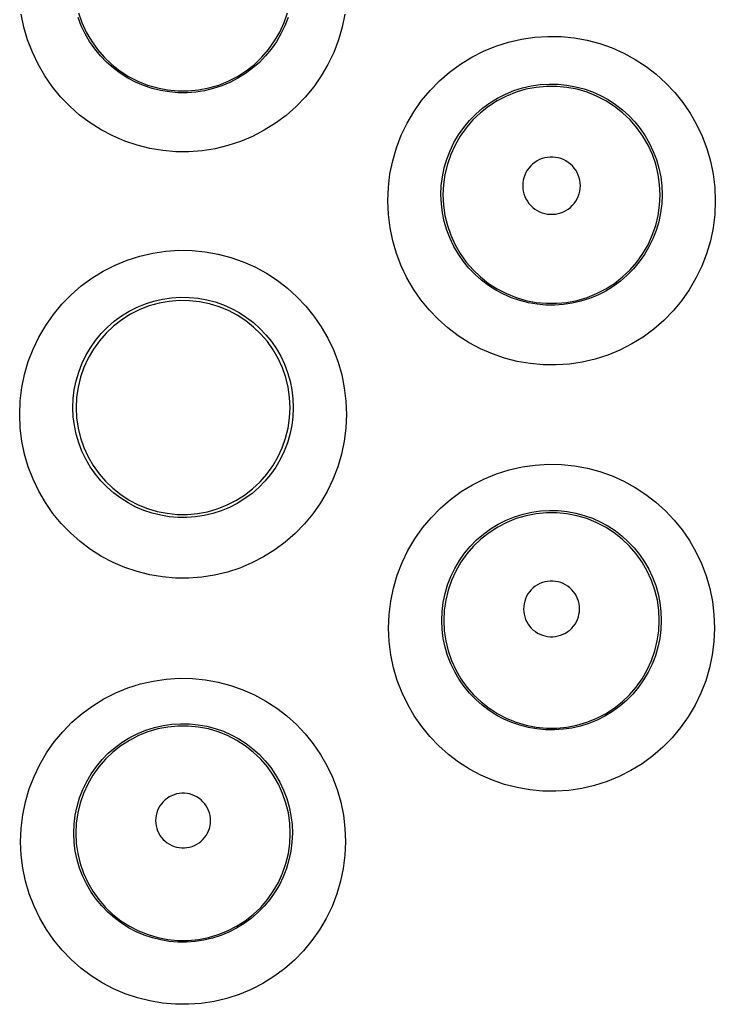
# Model space of a CAD drawing. Units: millimetres. Extents: x 60 to 213, y 55 to 129.
# Drawn here: x 96 to 99, y 77 to 80 of the extents above; entities that cross this region are included whole.
import ezdxf

# ---------------------------------------------------------------- set-up
doc = ezdxf.new("R2010")
doc.units = ezdxf.units.MM
doc.header["$LTSCALE"] = 16.335
doc.layers.get('0').update_dxf_attribs({"linetype": 'CONTINUOUS'})

msp = doc.modelspace()

# ---------------------------------------------------------------- linework, layer by layer
at = {"color": 253, "linetype": 'CONTINUOUS'}
for points in [[(97.1416, 80.3034), (97.1315, 80.2546), (97.1174, 80.2065), (97.0994, 80.1595), (97.0778, 80.1144), (97.0527, 80.0712), (97.024, 80.03), (96.9923, 79.9915), (96.9577, 79.9558), (96.9201, 79.9228), (96.8802, 79.8931), (96.8382, 79.8668), (96.7939, 79.8439), (96.7483, 79.8247), (96.7013, 79.8092), (96.653, 79.7976), (96.6042, 79.7898), (96.555, 79.7861), (96.5055, 79.7863), (96.4564, 79.7905), (96.408, 79.7985), (96.3601, 79.8105), (96.3135, 79.8261), (96.2684, 79.8455), (96.2247, 79.8684), (96.1832, 79.8947), (96.1439, 79.9243), (96.1067, 79.9571), (96.0724, 79.9927), (96.0411, 80.031), (96.0126, 80.072), (95.9876, 80.115), (95.9662, 80.1599), (95.9482, 80.2069), (95.9342, 80.2549), (95.9242, 80.3036)], [(96.9279, 80.2908), (96.9157, 80.2593), (96.9011, 80.2289), (96.8841, 80.1997), (96.8648, 80.1721), (96.8433, 80.1462), (96.8198, 80.1221), (96.7945, 80.1), (96.7675, 80.08), (96.7391, 80.0622), (96.7093, 80.0469), (96.6784, 80.0339), (96.6466, 80.0235), (96.6141, 80.0157), (96.5811, 80.0105), (96.5478, 80.008), (96.5144, 80.0081), (96.4813, 80.0109), (96.4485, 80.0164), (96.4162, 80.0244), (96.3847, 80.0349), (96.3542, 80.0479), (96.3248, 80.0633), (96.2967, 80.0811), (96.27, 80.101), (96.245, 80.123), (96.2218, 80.147), (96.2006, 80.1728), (96.1814, 80.2003), (96.1645, 80.2293), (96.1499, 80.2596), (96.1378, 80.2911)], [(97.3027, 79.6011), (97.3049, 79.6525), (97.311, 79.7028), (97.3211, 79.7521), (97.3354, 79.8006), (97.3536, 79.848), (97.3754, 79.8934), (97.4009, 79.9368), (97.43, 79.9783), (97.462, 80.0169), (97.4972, 80.0528), (97.5353, 80.0858), (97.5756, 80.1155), (97.6182, 80.1417), (97.6631, 80.1644), (97.7093, 80.1834), (97.7569, 80.1984), (97.8059, 80.2097), (97.8552, 80.2169), (97.9048, 80.22), (97.9547, 80.219), (98.004, 80.2142), (98.0524, 80.2054), (98.1001, 80.1927), (98.1462, 80.1764), (98.1906, 80.1566), (98.2335, 80.1332), (98.2741, 80.1067), (98.3125, 80.0772), (98.3486, 80.0445), (98.3818, 80.0093), (98.4123, 79.9715), (98.4399, 79.9312), (98.4641, 79.8888), (98.485, 79.8444), (98.5026, 79.798), (98.5164, 79.7504), (98.5262, 79.7019), (98.5322, 79.6521), (98.5344, 79.6011)], [(97.5027, 79.6239), (97.504, 79.6581), (97.5082, 79.692), (97.515, 79.7255), (97.5246, 79.7582), (97.5369, 79.79), (97.5516, 79.8206), (97.5689, 79.8499), (97.5884, 79.8777), (97.6101, 79.9038), (97.6339, 79.928), (97.6595, 79.9502), (97.6868, 79.9702), (97.7157, 79.9879), (97.7458, 80.0031), (97.7771, 80.0159), (97.8094, 80.0261), (97.8423, 80.0337), (97.8757, 80.0385), (97.9093, 80.0406), (97.9429, 80.04), (97.9763, 80.0367), (98.0091, 80.0307), (98.0411, 80.0222), (98.0724, 80.0112), (98.1025, 79.9978), (98.1313, 79.9821), (98.1588, 79.9643), (98.1848, 79.9443), (98.209, 79.9224), (98.2315, 79.8986), (98.2521, 79.8732), (98.2707, 79.8461), (98.2871, 79.8175), (98.3012, 79.7876), (98.313, 79.7564), (98.3223, 79.7243), (98.329, 79.6914), (98.3331, 79.6578), (98.3344, 79.6239)], [(98.0268, 79.6583), (98.0263, 79.6687), (98.0248, 79.6788), (98.0224, 79.6887), (98.0191, 79.6983), (98.0148, 79.7077), (98.0097, 79.7166), (98.0037, 79.7249), (97.9969, 79.7327), (97.9895, 79.7398), (97.9814, 79.7461), (97.9727, 79.7517), (97.9635, 79.7564), (97.954, 79.7602), (97.944, 79.7631), (97.9339, 79.7651), (97.9237, 79.766), (97.9133, 79.766), (97.9031, 79.7651), (97.893, 79.7631), (97.883, 79.7602), (97.8735, 79.7564), (97.8643, 79.7517), (97.8556, 79.7461), (97.8475, 79.7398), (97.8401, 79.7327), (97.8333, 79.7249), (97.8273, 79.7166), (97.8222, 79.7077), (97.8179, 79.6983), (97.8146, 79.6887), (97.8122, 79.6788), (97.8107, 79.6687), (97.8102, 79.6583)], [(97.8102, 79.6583), (97.8108, 79.6479), (97.8122, 79.6378), (97.8147, 79.628), (97.818, 79.6183), (97.8224, 79.609), (97.8275, 79.6001), (97.8335, 79.5918), (97.8403, 79.5841), (97.8477, 79.577), (97.8558, 79.5707), (97.8645, 79.5652), (97.8736, 79.5605), (97.8831, 79.5567), (97.8931, 79.5538), (97.9031, 79.5519), (97.9133, 79.5509), (97.9237, 79.5509), (97.9339, 79.5519), (97.944, 79.5538), (97.9539, 79.5567), (97.9634, 79.5605), (97.9725, 79.5652), (97.9812, 79.5707), (97.9893, 79.577), (97.9967, 79.5841), (98.0035, 79.5918), (98.0095, 79.6001), (98.0146, 79.609), (98.019, 79.6183), (98.0223, 79.628), (98.0248, 79.6378), (98.0262, 79.6479), (98.0268, 79.6583)], [(98.3344, 79.6239), (98.3329, 79.5899), (98.3287, 79.5562), (98.3217, 79.523), (98.312, 79.4905), (98.2998, 79.4589), (98.285, 79.4285), (98.2679, 79.3994), (98.2484, 79.3718), (98.2268, 79.3459), (98.2032, 79.3219), (98.1778, 79.2998), (98.1507, 79.28), (98.1221, 79.2624), (98.0922, 79.2471), (98.0612, 79.2344), (98.0293, 79.2242), (97.9967, 79.2166), (97.9637, 79.2116), (97.9304, 79.2093), (97.8971, 79.2097), (97.864, 79.2127), (97.8315, 79.2184), (97.7995, 79.2265), (97.7684, 79.2372), (97.7383, 79.2502), (97.7093, 79.2656), (97.6816, 79.2832), (97.6554, 79.303), (97.6308, 79.3247), (97.608, 79.3484), (97.587, 79.3739), (97.5681, 79.4011), (97.5514, 79.4298), (97.5369, 79.4598), (97.5248, 79.4911), (97.5153, 79.5234), (97.5084, 79.5564), (97.5042, 79.59), (97.5027, 79.6239)], [(98.5344, 79.6011), (98.5321, 79.5501), (98.5259, 79.5001), (98.5157, 79.4512), (98.5015, 79.403), (98.4833, 79.3558), (98.4616, 79.3106), (98.4362, 79.2674), (98.4073, 79.2262), (98.3754, 79.1877), (98.3405, 79.1521), (98.3026, 79.1191), (98.2626, 79.0896), (98.2203, 79.0635), (98.1759, 79.0407), (98.1301, 79.0218), (98.0829, 79.0066), (98.0343, 78.9952), (97.9855, 78.9878), (97.9363, 78.9845), (97.8867, 78.9851), (97.8378, 78.9895), (97.7896, 78.9979), (97.7421, 79.0101), (97.696, 79.0259), (97.6515, 79.0453), (97.6084, 79.0683), (97.5675, 79.0944), (97.5288, 79.1238), (97.4922, 79.1563), (97.4584, 79.1915), (97.4275, 79.2294), (97.3993, 79.2699), (97.3746, 79.3125), (97.3533, 79.3572), (97.3353, 79.4039), (97.3213, 79.4517), (97.3112, 79.5004), (97.3051, 79.5502), (97.3027, 79.6011)], [(95.9185, 78.7982), (95.9206, 78.8494), (95.9267, 78.8996), (95.9368, 78.9487), (95.951, 78.9971), (95.9691, 79.0443), (95.9908, 79.0896), (96.0162, 79.1329), (96.0451, 79.1742), (96.077, 79.2128), (96.112, 79.2485), (96.1499, 79.2815), (96.1901, 79.311), (96.2325, 79.3372), (96.2771, 79.3599), (96.323, 79.3789), (96.3704, 79.3939), (96.4191, 79.4052), (96.4681, 79.4125), (96.5175, 79.4157), (96.5673, 79.4149), (96.6164, 79.4102), (96.6647, 79.4015), (96.7124, 79.389), (96.7585, 79.3729), (96.803, 79.3531), (96.846, 79.3298), (96.8867, 79.3034), (96.9251, 79.2739), (96.9613, 79.2413), (96.9946, 79.2061), (97.0251, 79.1683), (97.0528, 79.1279), (97.0771, 79.0856), (97.098, 79.0412), (97.1156, 78.9948), (97.1293, 78.9473), (97.1391, 78.8988), (97.1451, 78.8491), (97.1473, 78.7982)], [(96.1185, 78.8239), (96.1198, 78.8579), (96.1239, 78.8917), (96.1308, 78.925), (96.1403, 78.9576), (96.1525, 78.9893), (96.1672, 79.0198), (96.1843, 79.049), (96.2037, 79.0767), (96.2253, 79.1027), (96.2489, 79.1268), (96.2744, 79.1489), (96.3015, 79.1688), (96.3302, 79.1864), (96.3602, 79.2017), (96.3912, 79.2144), (96.4233, 79.2246), (96.456, 79.2322), (96.4892, 79.2371), (96.5226, 79.2393), (96.5561, 79.2387), (96.5893, 79.2355), (96.622, 79.2297), (96.654, 79.2213), (96.6852, 79.2104), (96.7153, 79.1971), (96.7442, 79.1815), (96.7717, 79.1636), (96.7977, 79.1437), (96.822, 79.1219), (96.8445, 79.0981), (96.8652, 79.0727), (96.8837, 79.0456), (96.9001, 79.0171), (96.9143, 78.9872), (96.926, 78.9561), (96.9353, 78.924), (96.942, 78.8912), (96.946, 78.8577), (96.9473, 78.8239)], [(96.9473, 78.8239), (96.9458, 78.7901), (96.9416, 78.7566), (96.9347, 78.7236), (96.9251, 78.6913), (96.913, 78.66), (96.8983, 78.6297), (96.8813, 78.6008), (96.8621, 78.5733), (96.8407, 78.5476), (96.8173, 78.5237), (96.7921, 78.5018), (96.7652, 78.482), (96.7369, 78.4644), (96.7073, 78.4492), (96.6767, 78.4365), (96.6451, 78.4262), (96.6128, 78.4185), (96.5801, 78.4134), (96.5471, 78.411), (96.514, 78.4111), (96.4812, 78.414), (96.4487, 78.4194), (96.4168, 78.4273), (96.3856, 78.4378), (96.3554, 78.4506), (96.3263, 78.4659), (96.2985, 78.4834), (96.2721, 78.5031), (96.2473, 78.5249), (96.2242, 78.5486), (96.2031, 78.5742), (96.184, 78.6015), (96.1672, 78.6302), (96.1527, 78.6604), (96.1406, 78.6917), (96.1311, 78.7239), (96.1242, 78.7568), (96.12, 78.7902), (96.1185, 78.8239)], [(97.1473, 78.7982), (97.145, 78.7474), (97.1388, 78.6977), (97.1287, 78.649), (97.1146, 78.6011), (97.0965, 78.5541), (97.0749, 78.5092), (97.0498, 78.4662), (97.0211, 78.4252), (96.9895, 78.3869), (96.9549, 78.3513), (96.9173, 78.3185), (96.8776, 78.2891), (96.8357, 78.263), (96.7917, 78.2402), (96.7462, 78.2212), (96.6995, 78.206), (96.6514, 78.1945), (96.6029, 78.1869), (96.554, 78.1832), (96.5048, 78.1835), (96.4561, 78.1877), (96.408, 78.1957), (96.3605, 78.2076), (96.3144, 78.2232), (96.2696, 78.2423), (96.2263, 78.2651), (96.1851, 78.2911), (96.146, 78.3205), (96.109, 78.3531), (96.0749, 78.3884), (96.0437, 78.4264), (96.0153, 78.4672), (95.9904, 78.5099), (95.969, 78.5547), (95.951, 78.6015), (95.937, 78.6494), (95.9269, 78.6979), (95.9208, 78.7475), (95.9185, 78.7982)], [(97.3058, 77.9953), (97.3079, 78.0467), (97.3141, 78.0969), (97.3242, 78.1461), (97.3385, 78.1946), (97.3567, 78.2419), (97.3786, 78.2873), (97.4041, 78.3306), (97.4332, 78.3719), (97.4653, 78.4104), (97.5004, 78.446), (97.5385, 78.4789), (97.5787, 78.5083), (97.6213, 78.5343), (97.666, 78.5568), (97.712, 78.5755), (97.7595, 78.5904), (97.8083, 78.6014), (97.8573, 78.6084), (97.9067, 78.6114), (97.9564, 78.6103), (98.0052, 78.6053), (98.0533, 78.5965), (98.1006, 78.5837), (98.1463, 78.5675), (98.1903, 78.5477), (98.2327, 78.5245), (98.273, 78.4982), (98.3109, 78.4689), (98.3466, 78.4366), (98.3796, 78.4016), (98.4098, 78.3642), (98.4372, 78.3241), (98.4613, 78.2821), (98.4821, 78.2379), (98.4996, 78.1918), (98.5134, 78.1443), (98.5232, 78.0959), (98.5291, 78.0462), (98.5313, 77.9953)], [(97.5058, 78.0239), (97.5071, 78.058), (97.5112, 78.0918), (97.5181, 78.1252), (97.5277, 78.1578), (97.5399, 78.1894), (97.5546, 78.22), (97.5718, 78.2491), (97.5913, 78.2767), (97.613, 78.3027), (97.6367, 78.3267), (97.6622, 78.3487), (97.6894, 78.3685), (97.7182, 78.386), (97.7482, 78.4011), (97.7793, 78.4137), (97.8114, 78.4237), (97.8441, 78.4311), (97.8773, 78.4358), (97.9106, 78.4378), (97.944, 78.4371), (97.977, 78.4337), (98.0095, 78.4278), (98.0412, 78.4192), (98.0721, 78.4083), (98.1018, 78.395), (98.1303, 78.3794), (98.1575, 78.3617), (98.1831, 78.342), (98.2071, 78.3203), (98.2293, 78.2968), (98.2497, 78.2716), (98.268, 78.2448), (98.2843, 78.2164), (98.2984, 78.1867), (98.3101, 78.1558), (98.3193, 78.1239), (98.326, 78.0911), (98.33, 78.0577), (98.3313, 78.0239)], [(98.0237, 78.0671), (98.0232, 78.0772), (98.0218, 78.0871), (98.0195, 78.0966), (98.0162, 78.106), (98.012, 78.1152), (98.0071, 78.1238), (98.0013, 78.1319), (97.9947, 78.1395), (97.9875, 78.1463), (97.9796, 78.1525), (97.9711, 78.1579), (97.9622, 78.1625), (97.953, 78.1662), (97.9433, 78.169), (97.9335, 78.1709), (97.9235, 78.1718), (97.9134, 78.1718), (97.9035, 78.1709), (97.8937, 78.169), (97.884, 78.1662), (97.8747, 78.1625), (97.8659, 78.1579), (97.8574, 78.1525), (97.8495, 78.1463), (97.8423, 78.1395), (97.8357, 78.1319), (97.8299, 78.1238), (97.8249, 78.1152), (97.8208, 78.106), (97.8175, 78.0966), (97.8152, 78.0871), (97.8138, 78.0772), (97.8133, 78.0671)], [(97.8133, 78.0671), (97.8138, 78.057), (97.8153, 78.0472), (97.8176, 78.0377), (97.8209, 78.0283), (97.8251, 78.0192), (97.8301, 78.0106), (97.8359, 78.0026), (97.8425, 77.995), (97.8497, 77.9882), (97.8576, 77.9821), (97.866, 77.9767), (97.8749, 77.9722), (97.8841, 77.9685), (97.8938, 77.9657), (97.9036, 77.9638), (97.9135, 77.9629), (97.9235, 77.9629), (97.9334, 77.9638), (97.9432, 77.9657), (97.9528, 77.9685), (97.9621, 77.9722), (97.9709, 77.9767), (97.9794, 77.9821), (97.9872, 77.9882), (97.9945, 77.995), (98.0011, 78.0026), (98.0069, 78.0106), (98.0119, 78.0192), (98.0161, 78.0283), (98.0193, 78.0377), (98.0217, 78.0472), (98.0231, 78.057), (98.0237, 78.0671)], [(98.5313, 77.9953), (98.529, 77.9443), (98.5228, 77.8944), (98.5126, 77.8455), (98.4983, 77.7974), (98.48, 77.7504), (98.4582, 77.7053), (98.4328, 77.6623), (98.4039, 77.6212), (98.372, 77.583), (98.3371, 77.5475), (98.2993, 77.5148), (98.2593, 77.4855), (98.2172, 77.4597), (98.1729, 77.4372), (98.1273, 77.4184), (98.0803, 77.4035), (98.032, 77.3924), (97.9834, 77.3851), (97.9345, 77.3819), (97.8853, 77.3826), (97.8368, 77.3872), (97.7891, 77.3956), (97.7421, 77.4078), (97.6965, 77.4235), (97.6524, 77.4427), (97.6098, 77.4655), (97.5692, 77.4914), (97.5309, 77.5205), (97.4946, 77.5527), (97.4611, 77.5875), (97.4303, 77.6251), (97.4023, 77.6653), (97.3777, 77.7076), (97.3564, 77.752), (97.3385, 77.7985), (97.3244, 77.8462), (97.3144, 77.8947), (97.3082, 77.9444), (97.3058, 77.9953)], [(98.3313, 78.0239), (98.3298, 77.99), (98.3255, 77.9565), (98.3185, 77.9234), (98.3089, 77.891), (98.2966, 77.8596), (98.2819, 77.8293), (98.2647, 77.8004), (98.2453, 77.773), (98.2237, 77.7473), (98.2002, 77.7235), (98.1748, 77.7017), (98.1479, 77.682), (98.1194, 77.6647), (98.0897, 77.6497), (98.059, 77.6371), (98.0273, 77.6271), (97.9949, 77.6196), (97.9622, 77.6148), (97.9292, 77.6126), (97.8962, 77.6131), (97.8635, 77.6162), (97.8313, 77.6218), (97.7998, 77.6299), (97.7691, 77.6405), (97.7393, 77.6534), (97.7107, 77.6686), (97.6834, 77.686), (97.6575, 77.7055), (97.6332, 77.727), (97.6106, 77.7504), (97.5898, 77.7756), (97.571, 77.8025), (97.5544, 77.8309), (97.54, 77.8607), (97.5279, 77.8918), (97.5184, 77.9238), (97.5115, 77.9567), (97.5073, 77.9901), (97.5058, 78.0239)], [(95.9219, 77.1924), (95.924, 77.2435), (95.9301, 77.2936), (95.9402, 77.3426), (95.9544, 77.3909), (95.9725, 77.438), (95.9942, 77.4832), (96.0196, 77.5263), (96.0485, 77.5674), (96.0804, 77.6058), (96.1152, 77.6413), (96.1531, 77.674), (96.1931, 77.7034), (96.2353, 77.7293), (96.2797, 77.7518), (96.3254, 77.7705), (96.3725, 77.7854), (96.4209, 77.7965), (96.4697, 77.8036), (96.5188, 77.8067), (96.5682, 77.8058), (96.6169, 77.8011), (96.6649, 77.7924), (96.7121, 77.7799), (96.7579, 77.7638), (96.802, 77.7442), (96.8446, 77.7211), (96.885, 77.6949), (96.923, 77.6656), (96.9589, 77.6332), (96.992, 77.5983), (97.0223, 77.5608), (97.0497, 77.5207), (97.0739, 77.4787), (97.0947, 77.4345), (97.1122, 77.3884), (97.126, 77.341), (97.1357, 77.2927), (97.1417, 77.2432), (97.1438, 77.1924)], [(96.1219, 77.2239), (96.1232, 77.2578), (96.1273, 77.2915), (96.1341, 77.3246), (96.1436, 77.3571), (96.1558, 77.3886), (96.1704, 77.4189), (96.1875, 77.4479), (96.2068, 77.4754), (96.2283, 77.5012), (96.2518, 77.5251), (96.2771, 77.547), (96.3041, 77.5667), (96.3326, 77.5841), (96.3624, 77.5992), (96.3932, 77.6118), (96.425, 77.6218), (96.4575, 77.6292), (96.4904, 77.634), (96.5235, 77.6361), (96.5566, 77.6355), (96.5895, 77.6323), (96.6219, 77.6265), (96.6536, 77.6181), (96.6844, 77.6073), (96.7142, 77.5941), (96.7427, 77.5786), (96.77, 77.561), (96.7956, 77.5413), (96.8197, 77.5196), (96.842, 77.4961), (96.8624, 77.4709), (96.8807, 77.4441), (96.897, 77.4158), (96.9111, 77.3862), (96.9227, 77.3554), (96.9319, 77.3235), (96.9386, 77.2909), (96.9426, 77.2576), (96.9439, 77.2239)], [(96.6363, 77.2715), (96.6358, 77.2815), (96.6344, 77.2911), (96.6322, 77.3006), (96.629, 77.3098), (96.6249, 77.3188), (96.62, 77.3272), (96.6143, 77.3352), (96.6078, 77.3426), (96.6007, 77.3494), (96.593, 77.3554), (96.5847, 77.3608), (96.5759, 77.3653), (96.5668, 77.3689), (96.5573, 77.3717), (96.5477, 77.3735), (96.5379, 77.3745), (96.528, 77.3745), (96.5182, 77.3735), (96.5086, 77.3717), (96.4991, 77.3689), (96.4899, 77.3653), (96.4812, 77.3608), (96.4729, 77.3554), (96.4652, 77.3494), (96.4581, 77.3426), (96.4516, 77.3352), (96.4459, 77.3272), (96.441, 77.3188), (96.4369, 77.3098), (96.4337, 77.3006), (96.4314, 77.2911), (96.4301, 77.2815), (96.4296, 77.2715)], [(96.4296, 77.2715), (96.4301, 77.2616), (96.4315, 77.252), (96.4338, 77.2426), (96.4371, 77.2334), (96.4412, 77.2245), (96.4461, 77.216), (96.4518, 77.2081), (96.4583, 77.2007), (96.4654, 77.194), (96.4731, 77.188), (96.4814, 77.1827), (96.4901, 77.1782), (96.4992, 77.1746), (96.5087, 77.1719), (96.5183, 77.17), (96.528, 77.1691), (96.5379, 77.1691), (96.5476, 77.17), (96.5572, 77.1719), (96.5667, 77.1746), (96.5758, 77.1782), (96.5845, 77.1827), (96.5928, 77.188), (96.6005, 77.194), (96.6076, 77.2007), (96.6141, 77.2081), (96.6198, 77.216), (96.6247, 77.2245), (96.6288, 77.2334), (96.632, 77.2426), (96.6344, 77.252), (96.6358, 77.2616), (96.6363, 77.2715)], [(96.9439, 77.2239), (96.9424, 77.1903), (96.9381, 77.157), (96.9312, 77.1242), (96.9216, 77.0921), (96.9095, 77.0609), (96.8949, 77.0308), (96.8779, 77.0021), (96.8587, 76.9749), (96.8374, 76.9494), (96.8142, 76.9257), (96.7891, 76.9041), (96.7625, 76.8845), (96.7344, 76.8672), (96.7051, 76.8522), (96.6747, 76.8396), (96.6434, 76.8295), (96.6114, 76.822), (96.579, 76.817), (96.5464, 76.8146), (96.5137, 76.8149), (96.4812, 76.8177), (96.4492, 76.823), (96.4177, 76.8309), (96.3869, 76.8412), (96.3571, 76.8539), (96.3283, 76.8689), (96.3008, 76.8862), (96.2747, 76.9057), (96.2501, 76.9272), (96.2272, 76.9507), (96.2063, 76.976), (96.1873, 77.0029), (96.1706, 77.0315), (96.1561, 77.0614), (96.144, 77.0924), (96.1345, 77.1244), (96.1276, 77.1571), (96.1234, 77.1904), (96.1219, 77.2239)], [(97.1438, 77.1924), (97.1415, 77.1417), (97.1353, 77.0921), (97.1252, 77.0436), (97.111, 76.9958), (97.093, 76.949), (97.0714, 76.9042), (97.0462, 76.8614), (97.0176, 76.8206), (96.986, 76.7825), (96.9515, 76.7473), (96.9141, 76.7147), (96.8745, 76.6855), (96.8328, 76.6597), (96.789, 76.6372), (96.7439, 76.6184), (96.6974, 76.6034), (96.6497, 76.5921), (96.6015, 76.5846), (96.5531, 76.5811), (96.5043, 76.5814), (96.456, 76.5856), (96.4084, 76.5936), (96.3613, 76.6054), (96.3156, 76.6208), (96.2713, 76.6398), (96.2284, 76.6623), (96.1875, 76.6881), (96.1487, 76.7171), (96.112, 76.7494), (96.0781, 76.7844), (96.047, 76.8221), (96.0188, 76.8626), (95.9939, 76.9051), (95.9725, 76.9497), (95.9545, 76.9963), (95.9404, 77.0439), (95.9304, 77.0923), (95.9242, 77.1418), (95.9219, 77.1924)]]:
    msp.add_lwpolyline(points, dxfattribs=at)
at = {"color": 7, "linetype": 'CONTINUOUS'}
for points in [[(96.14, 80.3085), (96.1528, 80.2717), (96.169, 80.2362), (96.1885, 80.2025), (96.2111, 80.1708), (96.2366, 80.1413), (96.2648, 80.1145), (96.2954, 80.0904), (96.3282, 80.0693), (96.3628, 80.0515), (96.399, 80.037), (96.4364, 80.026), (96.4746, 80.0187), (96.5134, 80.015), (96.5524, 80.015), (96.5912, 80.0187), (96.6294, 80.026), (96.6668, 80.037), (96.703, 80.0515), (96.7376, 80.0693), (96.7704, 80.0904), (96.801, 80.1145), (96.8292, 80.1413), (96.8547, 80.1708), (96.8773, 80.2025), (96.8968, 80.2362), (96.913, 80.2717), (96.9258, 80.3085)], [(98.3268, 79.6239), (98.325, 79.6627), (98.3194, 79.7012), (98.3103, 79.739), (98.2976, 79.7757), (98.2815, 79.8111), (98.262, 79.8447), (98.2395, 79.8764), (98.214, 79.9058), (98.1859, 79.9326), (98.1554, 79.9566), (98.1227, 79.9776), (98.0881, 79.9954), (98.0521, 80.0099), (98.0148, 80.0208), (97.9766, 80.0282), (97.938, 80.0319), (97.8991, 80.0319), (97.8604, 80.0282), (97.8223, 80.0208), (97.785, 80.0099), (97.7489, 79.9954), (97.7144, 79.9776), (97.6817, 79.9566), (97.6512, 79.9326), (97.623, 79.9058), (97.5976, 79.8764), (97.5751, 79.8447), (97.5556, 79.8111), (97.5395, 79.7757), (97.5268, 79.739), (97.5176, 79.7012), (97.5121, 79.6627), (97.5103, 79.6239)], [(97.5103, 79.6239), (97.5121, 79.5851), (97.5177, 79.5466), (97.5269, 79.5089), (97.5396, 79.4722), (97.5557, 79.4368), (97.5752, 79.4032), (97.5977, 79.3716), (97.6232, 79.3422), (97.6513, 79.3154), (97.6818, 79.2914), (97.7145, 79.2704), (97.749, 79.2527), (97.7851, 79.2382), (97.8223, 79.2273), (97.8605, 79.22), (97.8991, 79.2163), (97.938, 79.2163), (97.9766, 79.22), (98.0147, 79.2273), (98.052, 79.2382), (98.0881, 79.2527), (98.1226, 79.2704), (98.1552, 79.2914), (98.1858, 79.3154), (98.2139, 79.3422), (98.2394, 79.3716), (98.2619, 79.4032), (98.2813, 79.4368), (98.2975, 79.4722), (98.3102, 79.5089), (98.3194, 79.5466), (98.3249, 79.5851), (98.3268, 79.6239)], [(96.9353, 78.8239), (96.9335, 78.8625), (96.928, 78.9006), (96.919, 78.9379), (96.9065, 78.9741), (96.8907, 79.0088), (96.8717, 79.0417), (96.8499, 79.0725), (96.8254, 79.1009), (96.7983, 79.1271), (96.7686, 79.1507), (96.7368, 79.1715), (96.7031, 79.1892), (96.6683, 79.2035), (96.6323, 79.2145), (96.5952, 79.2221), (96.5571, 79.2263), (96.5185, 79.2267), (96.4801, 79.2235), (96.4425, 79.2167), (96.4059, 79.2064), (96.3702, 79.1926), (96.3355, 79.1753), (96.3025, 79.1545), (96.2718, 79.1308), (96.2437, 79.1044), (96.2183, 79.0755), (96.1957, 79.0442), (96.1761, 79.0107), (96.1598, 78.9754), (96.147, 78.9386), (96.1378, 78.9009), (96.1323, 78.8626), (96.1305, 78.8239)], [(96.1305, 78.8239), (96.1324, 78.7855), (96.138, 78.7476), (96.1471, 78.7104), (96.1597, 78.6742), (96.1757, 78.6395), (96.1948, 78.6065), (96.2168, 78.5758), (96.2414, 78.5473), (96.2687, 78.5211), (96.2986, 78.4975), (96.3307, 78.4768), (96.3645, 78.4592), (96.3995, 78.4451), (96.4355, 78.4343), (96.4726, 78.4269), (96.5106, 78.4229), (96.5491, 78.4226), (96.5873, 78.426), (96.6247, 78.4329), (96.6611, 78.4433), (96.6966, 78.4571), (96.731, 78.4745), (96.7638, 78.4952), (96.7944, 78.5188), (96.8223, 78.5451), (96.8476, 78.5739), (96.87, 78.605), (96.8895, 78.6383), (96.9058, 78.6734), (96.9186, 78.7099), (96.9278, 78.7474), (96.9334, 78.7855), (96.9353, 78.8239)], [(98.3237, 78.0239), (98.3219, 78.0624), (98.3164, 78.1006), (98.3073, 78.1381), (98.2947, 78.1746), (98.2787, 78.2097), (98.2594, 78.2431), (98.237, 78.2745), (98.2118, 78.3037), (98.1839, 78.3303), (98.1536, 78.3541), (98.1211, 78.375), (98.0868, 78.3926), (98.0511, 78.407), (98.0141, 78.4178), (97.9762, 78.4251), (97.9378, 78.4288), (97.8993, 78.4288), (97.8609, 78.4251), (97.823, 78.4178), (97.786, 78.407), (97.7502, 78.3926), (97.716, 78.375), (97.6835, 78.3541), (97.6532, 78.3303), (97.6253, 78.3037), (97.6, 78.2745), (97.5777, 78.2431), (97.5584, 78.2097), (97.5424, 78.1746), (97.5298, 78.1381), (97.5207, 78.1006), (97.5152, 78.0624), (97.5134, 78.0239)], [(97.5134, 78.0239), (97.5152, 77.9854), (97.5207, 77.9472), (97.5299, 77.9097), (97.5425, 77.8733), (97.5585, 77.8383), (97.5778, 77.8049), (97.6002, 77.7735), (97.6254, 77.7444), (97.6534, 77.7178), (97.6837, 77.694), (97.7161, 77.6732), (97.7503, 77.6555), (97.7861, 77.6412), (97.8231, 77.6304), (97.8609, 77.6231), (97.8993, 77.6194), (97.9378, 77.6194), (97.9762, 77.6231), (98.014, 77.6304), (98.051, 77.6412), (98.0867, 77.6555), (98.121, 77.6732), (98.1534, 77.694), (98.1837, 77.7178), (98.2116, 77.7444), (98.2369, 77.7735), (98.2593, 77.8049), (98.2786, 77.8383), (98.2946, 77.8733), (98.3072, 77.9097), (98.3163, 77.9472), (98.3218, 77.9854), (98.3237, 78.0239)], [(96.9362, 77.2239), (96.9344, 77.2622), (96.929, 77.3003), (96.9199, 77.3376), (96.9074, 77.3739), (96.8914, 77.4089), (96.8722, 77.4421), (96.85, 77.4734), (96.8248, 77.5024), (96.797, 77.5289), (96.7669, 77.5527), (96.7346, 77.5734), (96.7004, 77.591), (96.6648, 77.6053), (96.628, 77.6161), (96.5903, 77.6234), (96.5521, 77.627), (96.5137, 77.627), (96.4755, 77.6234), (96.4378, 77.6161), (96.401, 77.6053), (96.3653, 77.591), (96.3312, 77.5734), (96.2989, 77.5527), (96.2688, 77.5289), (96.241, 77.5024), (96.2158, 77.4734), (96.1935, 77.4421), (96.1744, 77.4089), (96.1584, 77.3739), (96.1459, 77.3376), (96.1368, 77.3003), (96.1314, 77.2622), (96.1296, 77.2239)], [(96.1296, 77.2239), (96.1314, 77.1855), (96.1369, 77.1475), (96.146, 77.1102), (96.1585, 77.074), (96.1745, 77.0391), (96.1937, 77.0059), (96.216, 76.9746), (96.2411, 76.9456), (96.2689, 76.9192), (96.2991, 76.8955), (96.3314, 76.8747), (96.3655, 76.8572), (96.4011, 76.8429), (96.4379, 76.8321), (96.4755, 76.8249), (96.5137, 76.8212), (96.5521, 76.8212), (96.5903, 76.8249), (96.6279, 76.8321), (96.6647, 76.8429), (96.7003, 76.8572), (96.7344, 76.8747), (96.7667, 76.8955), (96.7969, 76.9192), (96.8247, 76.9456), (96.8498, 76.9746), (96.8721, 77.0059), (96.8913, 77.0391), (96.9073, 77.074), (96.9198, 77.1102), (96.9289, 77.1475), (96.9344, 77.1855), (96.9362, 77.2239)]]:
    msp.add_lwpolyline(points, dxfattribs=at)

doc.saveas('drawing.dxf')
